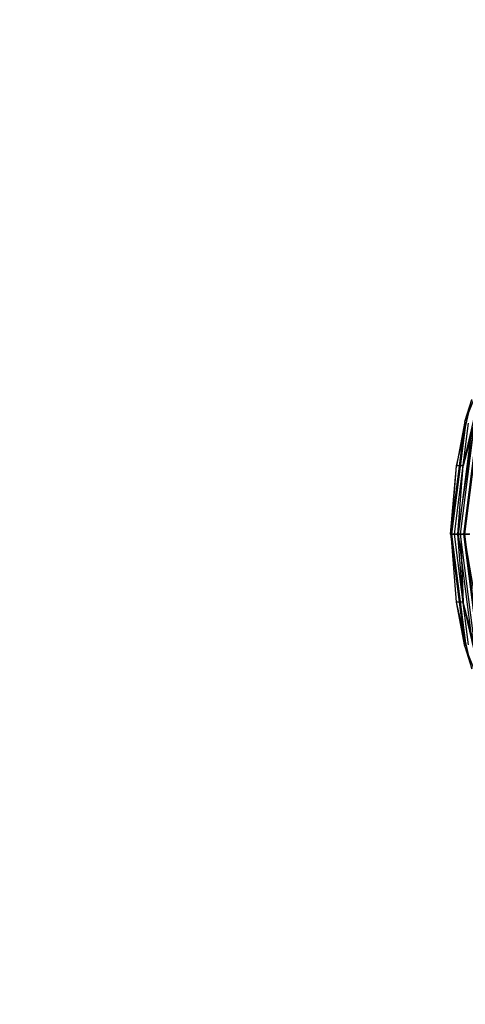
# Model space of a CAD drawing. Units: millimetres. Extents: x 14498 to 22895, y -3439 to 4624.
# Drawn here: x 20075 to 20082, y 904 to 919 of the extents above; entities that cross this region are included whole.
import ezdxf

# ---------------------------------------------------------------- set-up
doc = ezdxf.new("R2010")
doc.units = ezdxf.units.MM
doc.layers.add('Strefa bezpieczna', color=8, linetype='Continuous')
doc.dimstyles.get("Standard").update_dxf_attribs({"dimtxt": 180, "dimasz": 180, "dimexe": 0.18, "dimexo": 0.0625, "dimgap": 200, "dimtad": 0, "dimtih": 1, "dimtoh": 1, "dimlfac": 0.001, "dimzin": 0, "dimdsep": 46, "dimtxsty": 'Standard', "dimcen": 0.09, "dimse1": 1, "dimse2": 1, "dimadec": 0, "dimazin": 0, "dimtfac": 1, "dimtdec": 4, "dimtofl": 0, "dimtmove": 0, "dimatfit": 3, "dimfxl": 1, "dimtolj": 1, "dimtzin": 0, "dimarcsym": 0})

# ---------------------------------------------------------------- blocks, each defined once
blk = doc.blocks.new('*D7')
at = {"layer": 'Defpoints', "color": 0}
for p in [(20588.429, 1658.61), (15822.082, -1475.135), (18681.916, -1475.135)]:
    blk.add_point(p, dxfattribs=at)
at = {"layer": 'Strefa bezpieczna', "color": 0, "lineweight": -2}
for p, q in [((15822.082, 1478.61), (15822.082, 415.567)), ((15822.082, -1295.135), (15822.082, -164.433))]:
    blk.add_line(p, q, dxfattribs=at)
at = {"layer": 'Strefa bezpieczna', "color": 0}
for points in [[(15852.082, 1478.61), (15792.082, 1478.61), (15822.082, 1658.61)], [(15792.082, -1295.135), (15852.082, -1295.135), (15822.082, -1475.135)]]:
    blk.add_solid(points, dxfattribs=at)
at = {"layer": 'Strefa bezpieczna', "color": 0, "insert": (15822.082, 125.567), "char_height": 180, "attachment_point": 5}
blk.add_mtext('\\A1;3.13', dxfattribs=at)
blk = doc.blocks.new('*D8')
at = {"layer": 'Defpoints', "color": 0}
for p in [(21522.327, 3819.735), (21522.327, 569.777), (18074.139, 551.871)]:
    blk.add_point(p, dxfattribs=at)
at = {"layer": 'Strefa bezpieczna', "color": 0, "lineweight": -2}
for p, q in [((18254.139, 3819.735), (19422.931, 3819.735)), ((21342.327, 3819.735), (20362.931, 3819.735))]:
    blk.add_line(p, q, dxfattribs=at)
at = {"layer": 'Strefa bezpieczna', "color": 0}
for points in [[(18254.139, 3849.735), (18254.139, 3789.735), (18074.139, 3819.735)], [(21342.327, 3789.735), (21342.327, 3849.735), (21522.327, 3819.735)]]:
    blk.add_solid(points, dxfattribs=at)
at = {"layer": 'Strefa bezpieczna', "color": 0, "insert": (19892.931, 3819.735), "char_height": 180, "attachment_point": 5}
blk.add_mtext('\\A1;3.45', dxfattribs=at)

msp = doc.modelspace()

# ---------------------------------------------------------------- linework, layer by layer
for p, q in [((20083.022, 914.581), (20082.369, 912.954)), ((20083.022, 914.581), (20082.369, 912.954)), ((20082.238, 912.266), (20082.478, 913.297)), ((20082.238, 912.266), (20082.478, 913.297)), ((20082.342, 912.266), (20082.583, 913.297)), ((20082.342, 912.266), (20082.583, 913.297)), ((20082.369, 912.954), (20082.478, 913.297)), ((20082.369, 912.954), (20082.478, 913.297)), ((20082.369, 912.954), (20082.146, 911.209)), ((20082.369, 912.954), (20082.146, 911.209)), ((20082.383, 912.944), (20082.161, 911.209)), ((20082.383, 912.944), (20082.161, 911.209)), ((20082.422, 912.928), (20082.203, 911.209)), ((20082.422, 912.928), (20082.203, 911.209)), ((20082.369, 912.954), (20082.238, 912.266)), ((20082.369, 912.954), (20082.238, 912.266)), ((20082.262, 911.209), (20082.523, 912.954)), ((20082.262, 911.209), (20082.523, 912.954)), ((20082.485, 912.906), (20082.268, 911.209)), ((20082.485, 912.906), (20082.268, 911.209)), ((20082.3, 911.209), (20082.523, 912.954)), ((20082.3, 911.209), (20082.523, 912.954)), ((20082.523, 912.954), (20082.342, 912.266)), ((20082.523, 912.954), (20082.342, 912.266)), ((20082.352, 911.209), (20082.565, 912.881)), ((20082.352, 911.209), (20082.565, 912.881)), ((20082.584, 912.944), (20082.362, 911.209)), ((20082.584, 912.944), (20082.362, 911.209)), ((20082.146, 911.209), (20082.238, 912.266)), ((20082.146, 911.209), (20082.238, 912.266)), ((20082.158, 911.209), (20082.238, 912.266)), ((20082.158, 911.209), (20082.238, 912.266)), ((20082.342, 912.266), (20082.238, 912.266)), ((20082.342, 912.266), (20082.238, 912.266)), ((20082.262, 911.209), (20082.342, 912.266)), ((20082.262, 911.209), (20082.342, 912.266)), ((20082.146, 911.209), (20082.369, 909.464)), ((20082.146, 911.209), (20082.369, 909.464)), ((20082.238, 910.152), (20082.158, 911.209)), ((20082.158, 911.209), (20082.262, 911.209)), ((20082.158, 911.209), (20082.369, 909.464)), ((20082.238, 910.152), (20082.158, 911.209)), ((20082.158, 911.209), (20082.262, 911.209)), ((20082.158, 911.209), (20082.369, 909.464)), ((20082.203, 911.209), (20082.161, 911.209)), ((20082.161, 911.209), (20082.383, 909.474)), ((20082.203, 911.209), (20082.161, 911.209)), ((20082.161, 911.209), (20082.383, 909.474)), ((20082.268, 911.209), (20082.203, 911.209)), ((20082.203, 911.209), (20082.422, 909.491)), ((20082.268, 911.209), (20082.203, 911.209)), ((20082.203, 911.209), (20082.422, 909.491)), ((20082.342, 910.152), (20082.262, 911.209)), ((20082.262, 911.209), (20082.3, 911.209)), ((20082.342, 910.152), (20082.262, 911.209)), ((20082.262, 911.209), (20082.3, 911.209)), ((20082.352, 911.209), (20082.268, 911.209)), ((20082.268, 911.209), (20082.485, 909.512)), ((20082.352, 911.209), (20082.268, 911.209)), ((20082.268, 911.209), (20082.485, 909.512)), ((20082.523, 909.464), (20082.3, 911.209)), ((20082.3, 911.209), (20082.362, 911.209)), ((20082.3, 911.209), (20082.342, 910.152)), ((20082.523, 909.464), (20082.3, 911.209)), ((20082.3, 911.209), (20082.362, 911.209)), ((20082.3, 911.209), (20082.342, 910.152)), ((20082.565, 909.537), (20082.352, 911.209)), ((20082.449, 911.209), (20082.352, 911.209)), ((20082.352, 911.209), (20082.525, 910.215)), ((20082.565, 909.537), (20082.352, 911.209)), ((20082.449, 911.209), (20082.352, 911.209)), ((20082.352, 911.209), (20082.525, 910.215)), ((20082.362, 911.209), (20082.584, 909.474)), ((20082.362, 911.209), (20082.444, 911.209)), ((20082.362, 911.209), (20082.584, 909.474)), ((20082.362, 911.209), (20082.444, 911.209)), ((20082.342, 910.152), (20082.238, 910.152)), ((20082.478, 909.121), (20082.238, 910.152)), ((20082.369, 909.464), (20082.238, 910.152)), ((20082.342, 910.152), (20082.238, 910.152)), ((20082.478, 909.121), (20082.238, 910.152)), ((20082.369, 909.464), (20082.238, 910.152)), ((20082.523, 909.464), (20082.342, 910.152)), ((20082.583, 909.121), (20082.342, 910.152)), ((20082.523, 909.464), (20082.342, 910.152)), ((20082.583, 909.121), (20082.342, 910.152)), ((20082.369, 909.464), (20083.022, 907.838)), ((20082.369, 909.464), (20082.478, 909.121)), ((20082.369, 909.464), (20083.022, 907.838)), ((20082.369, 909.464), (20082.478, 909.121))]:
    msp.add_line(p, q)

# ---------------------------------------------------------------- dimensions: what is measured, and where the dimension line sits
at = {"layer": 'Strefa bezpieczna'}
dim = msp.add_linear_dim(base=(21522.327, 3819.735), p1=(18074.139, 551.871), p2=(21522.327, 569.777), dimstyle='Standard', override={"dimlfac": 0.001}, dxfattribs=at)
dim.commit()
dim.dimension.update_dxf_attribs({"geometry": '*D8', "text_midpoint": (19892.931, 3819.735), "dimtype": 160})
dim = msp.add_linear_dim(base=(15822.082, -1475.135), p1=(20588.429, 1658.61), p2=(18681.916, -1475.135), angle=90, dimstyle='Standard', override={"dimlfac": 0.001}, dxfattribs=at)
dim.commit()
dim.dimension.update_dxf_attribs({"geometry": '*D7', "text_midpoint": (15822.082, 125.567), "dimtype": 160})

doc.saveas('drawing.dxf')
